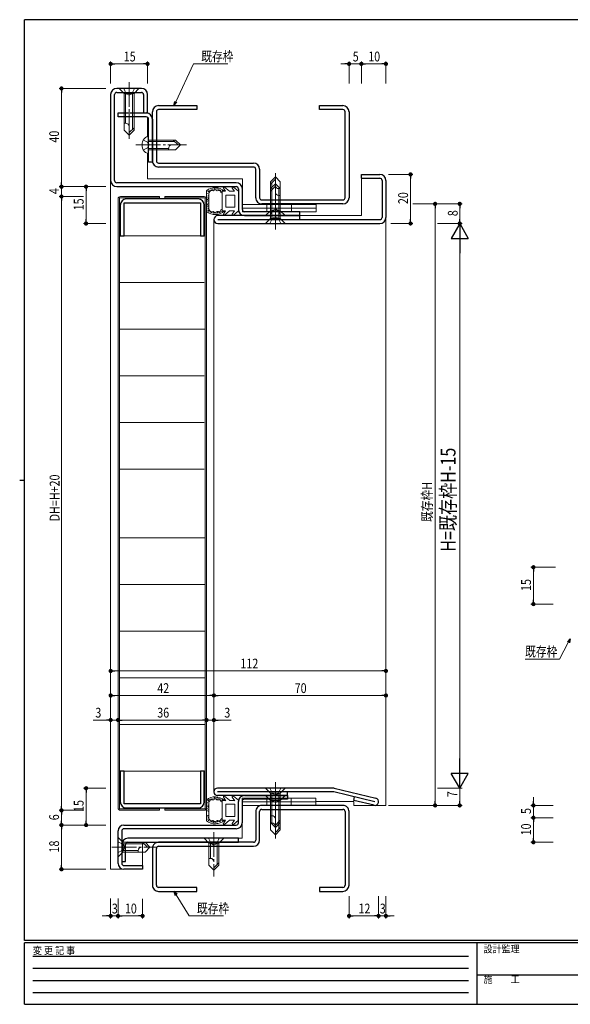
# Model space of a CAD drawing. Extents: x 0 to 567, y 0 to 403.
# Drawn here: x 0 to 224, y 0 to 401 of the extents above; entities that cross this region are included whole.
import ezdxf

# ---------------------------------------------------------------- set-up
doc = ezdxf.new("R2010")
doc.units = 0
for name, pattern in [('HIDDEN', [0.375, 0.25, -0.125]), ('YCENTER_1', [13, 10, -1, 1, -1]), ('YHIDDEN_1', [4, 3, -1])]:
    doc.linetypes.add(name, pattern=pattern)
for name, color, linetype, lineweight in [('YKK_11', 7, 'CONTINUOUS', 30), ('YKK_12', 2, 'CONTINUOUS', 13), ('YKK_13', 4, 'CONTINUOUS', 13), ('YKK_D', 6, 'CONTINUOUS', 13)]:
    doc.layers.add(name, color=color, linetype=linetype, lineweight=lineweight)
doc.layers.add('YKK_ZWAK', color=7, linetype='CONTINUOUS')
doc.styles.get("Standard").update_dxf_attribs({"font": 'ROMANS.SHX', "bigfont": 'EXTFONT.SHX'})
doc.styles.add('YKK_OSSTYLE1', font='romans.shx', dxfattribs={"width": 0.9, "bigfont": 'EXTFONT.SHX'})

# ---------------------------------------------------------------- blocks, each defined once
blk = doc.blocks.new('A201')
at = {"layer": 'YKK_ZWAK', "color": 254, "linetype": 'Continuous'}
for p, q in [((571, 410), (21, 410)), ((21, 35), (21, 410)), ((19, 222.5), (21, 222.5)), ((571, 35), (21, 35)), ((544, 34), (21, 34)), ((21, 9), (21, 34)), ((205, 34), (205, 9)), ((21, 9), (544, 9))]:
    blk.add_line(p, q, dxfattribs=at)
at = {"layer": 'YKK_ZWAK', "color": 131, "linetype": 'HIDDEN'}
for p, q in [((24.28, 28.63), (201.57, 28.63)), ((24.28, 23.68), (201.57, 23.68)), ((24.28, 18.74), (201.57, 18.74)), ((24.28, 13.79), (201.57, 13.79))]:
    blk.add_line(p, q, dxfattribs=at)
at = {"layer": 'YKK_ZWAK', "color": 131, "linetype": 'Continuous'}
blk.add_line((205, 21), (297, 21), dxfattribs=at)
at = {"layer": 'YKK_ZWAK', "color": 131, "linetype": 'Continuous', "style": 'YKK_OSSTYLE1', "width": 0.9}
for s, p in [('変 更 記 事', (24.37, 29.39)), ('設計監理', (207.69, 30.05)), ('施\u3000\u3000工', (207.69, 17.68))]:
    blk.add_text(s, height=3, dxfattribs=at).set_placement(p)

msp = doc.modelspace()

# ---------------------------------------------------------------- linework, layer by layer
at = {"layer": 'YKK_11', "color": 0, "linetype": 'ByBlock', "lineweight": -2, "ltscale": 0.05}
for p, q in [((49.5, 373), (39.5, 373)), ((37, 370.5), (37, 335.5)), ((38.6, 335.5), (38.6, 370.5)), ((39.5, 371.4), (49.5, 371.4)), ((50.4, 370.5), (50.4, 363)), ((52, 363), (52, 370.5)), ((40, 363), (51.5, 363)), ((40, 361.4), (40, 363)), ((51.5, 361.4), (40, 361.4)), ((50.4, 363), (52, 363)), ((52.4, 343), (52.4, 360.5)), ((54, 360.5), (54, 343)), ((54, 343), (52.4, 343)), ((88.1, 334.6), (39.5, 334.6)), ((39.5, 333), (88.1, 333)), ((89, 332.1), (89, 323.7)), ((90.6, 323.7), (90.6, 332.1)), ((40.9, 325.5), (40.9, 313)), ((42.5, 326.4), (73.5, 326.4)), ((42.5, 313), (42.5, 326.4)), ((72.6, 328), (43.4, 328)), ((73.5, 326.4), (73.5, 313)), ((75.1, 313), (75.1, 325.5)), ((114, 322.8), (91.5, 322.8)), ((91.5, 321.2), (114, 321.2)), ((114, 321.2), (114, 322.8)), ((40.9, 313), (42.5, 313)), ((73.5, 313), (75.1, 313)), ((40.9, 95), (40.9, 82.5)), ((42.5, 95), (40.9, 95)), ((42.5, 81.6), (42.5, 95)), ((73.5, 95), (73.5, 81.6)), ((75.1, 95), (73.5, 95)), ((75.1, 82.5), (75.1, 95)), ((91.4, 85), (109, 85)), ((109, 85), (109, 83.5)), ((73.5, 81.6), (42.5, 81.6)), ((89, 73.9), (89, 82.6)), ((90.5, 82.6), (90.5, 73.9)), ((109, 83.5), (91.4, 83.5)), ((43.4, 80), (72.6, 80)), ((42.4, 73), (88.1, 73)), ((40, 57.4), (40, 70.6)), ((41.5, 70.6), (41.5, 57.4)), ((88.1, 71.5), (42.4, 71.5)), ((41.5, 65.1), (41.5, 58.1)), ((43.1, 58.1), (43.1, 65.1)), ((89, 67.6), (44, 67.6)), ((44, 66), (89, 66)), ((89, 66), (89, 67.6)), ((41.5, 58.1), (43.1, 58.1)), ((42.4, 56.5), (50, 56.5)), ((50, 56.5), (50, 55)), ((50, 55), (42.4, 55))]:
    msp.add_line(p, q, dxfattribs=at)
at = {"layer": 'YKK_11', "linetype": 'ByBlock', "lineweight": -2, "ltscale": 0.05}
for p, q in [((56.5, 366), (72, 366)), ((72, 366), (72, 364.4)), ((122, 366), (131.5, 366)), ((122, 364.4), (122, 366)), ((54, 343.5), (54, 363.5)), ((55.6, 363.5), (55.6, 343.5)), ((72, 364.4), (56.5, 364.4)), ((131.5, 364.4), (122, 364.4)), ((132.4, 328.5), (132.4, 363.5)), ((134, 363.5), (134, 328.5)), ((56.5, 342.6), (95.1, 342.6)), ((95.1, 341), (56.5, 341)), ((96, 328.5), (96, 340.1)), ((97.6, 340.1), (97.6, 328.5)), ((98.5, 327.6), (131.5, 327.6)), ((131.5, 326), (98.5, 326)), ((131.5, 81), (98.5, 81)), ((96, 78.5), (96, 66.9)), ((97.6, 66.9), (97.6, 78.5)), ((98.5, 79.4), (131.5, 79.4)), ((132.4, 78.5), (132.4, 48.5)), ((134, 48.5), (134, 78.5)), ((95.1, 66), (56.5, 66)), ((56.5, 64.4), (95.1, 64.4)), ((54, 63.5), (54, 48.5)), ((55.6, 48.5), (55.6, 63.5)), ((72, 47.6), (56.5, 47.6)), ((56.5, 46), (72, 46)), ((72, 46), (72, 47.6)), ((131.5, 47.6), (122, 47.6)), ((122, 47.6), (122, 46)), ((122, 46), (131.5, 46))]:
    msp.add_line(p, q, dxfattribs=at)
at = {"layer": 'YKK_11', "color": 0, "linetype": 'ByBlock', "lineweight": -2, "ltscale": 0.5}
for p, q in [((139, 338), (146.5, 338)), ((139, 336.4), (139, 338)), ((139, 336.4), (146.5, 336.4)), ((147.4, 335.5), (147.4, 320.5)), ((149, 335.5), (149, 320.5)), ((114, 321.2), (80.6, 321.2)), ((114, 319.6), (114, 321.2)), ((80.6, 319.6), (146.5, 319.6)), ((80.6, 318), (146.5, 318)), ((128, 88), (80.5, 88)), ((127.82, 86.5), (80.5, 86.5)), ((109, 85), (80.5, 85)), ((109, 85), (109, 86.5)), ((144.5, 82.5), (127.82, 86.5)), ((128, 88), (144.85, 83.96)), ((135.88, 83.02), (136.23, 84.48)), ((144.15, 81.04), (135.88, 83.02))]:
    msp.add_line(p, q, dxfattribs=at)
at = {"layer": 'YKK_11', "color": 0, "linetype": 'ByBlock', "lineweight": -2, "ltscale": 0.05}
for centre, radius, start, end in [((39.5, 370.5), 2.5, 90, 180), ((49.5, 370.5), 2.5, 0, 90), ((39.5, 370.5), 0.9, 90, 180), ((49.5, 370.5), 0.9, 0, 90), ((51.5, 360.5), 2.5, 0, 90), ((51.5, 360.5), 0.9, 0, 90), ((39.5, 335.5), 2.5, 180, 270), ((39.5, 335.5), 0.9, 180, 270), ((88.1, 332.1), 2.5, 0, 90), ((88.1, 332.1), 0.9, 0, 90), ((43.4, 325.5), 2.5, 90, 180), ((72.6, 325.5), 2.5, 0, 90), ((91.5, 323.7), 2.5, 180, 270), ((91.5, 323.7), 0.9, 180, 270), ((91.4, 82.6), 2.4, 90, 180), ((43.4, 82.5), 2.5, 180, 270), ((72.6, 82.5), 2.5, 270, 0), ((91.4, 82.6), 0.9, 90, 180), ((42.4, 70.6), 2.4, 90, 180), ((88.1, 73.9), 2.4, 270, 0), ((88.1, 73.9), 0.9, 270, 0), ((42.4, 70.6), 0.9, 90, 180), ((44, 65.1), 2.5, 90, 180), ((44, 65.1), 0.9, 90, 180), ((42.4, 57.4), 2.4, 180, 270), ((42.4, 57.4), 0.9, 180, 270)]:
    msp.add_arc(centre, radius, start, end, dxfattribs=at)
at = {"layer": 'YKK_11', "linetype": 'ByBlock', "lineweight": -2, "ltscale": 0.05}
for centre, radius, start, end in [((56.5, 363.5), 2.5, 90, 180), ((131.5, 363.5), 2.5, 0, 90), ((56.5, 363.5), 0.9, 89.9995, 179.9995), ((131.5, 363.5), 0.9, 0, 90), ((56.5, 343.5), 2.5, 179.9997, 270), ((56.5, 343.5), 0.9, 180, 270), ((95.1, 340.1), 2.5, 0, 90), ((95.1, 340.1), 0.9, 0, 90), ((98.5, 328.5), 2.5, 179.9997, 270), ((98.5, 328.5), 0.9, 180, 270), ((131.5, 328.5), 2.5, 270, 0), ((131.5, 328.5), 0.9, 270.001, 0.001), ((98.5, 78.5), 2.5, 90, 180.0003), ((131.5, 78.5), 2.5, 359.9999, 90), ((98.5, 78.5), 0.9, 90, 179.9999), ((131.5, 78.5), 0.9, 359.999, 89.999), ((56.5, 63.5), 2.5, 90, 180.0003), ((56.5, 63.5), 0.9, 90, 179.9999), ((95.1, 66.9), 0.9, 270, 359.9999), ((95.1, 66.9), 2.5, 270, 359.9999), ((56.5, 48.5), 2.5, 179.9999, 270), ((56.5, 48.5), 0.9, 180.0004, 270.0005), ((131.5, 48.5), 2.5, 270, 359.9999), ((131.5, 48.5), 0.9, 270, 359.9999)]:
    msp.add_arc(centre, radius, start, end, dxfattribs=at)
at = {"layer": 'YKK_11', "color": 0, "linetype": 'ByBlock', "lineweight": -2, "ltscale": 0.5}
for centre, radius, start, end in [((146.5, 335.5), 2.5, 0, 90), ((146.5, 335.5), 0.9, 0, 90), ((80.6, 319.6), 1.6, 90, 270), ((146.5, 320.5), 0.9, 270, 0), ((146.5, 320.5), 2.5, 270, 0), ((80.5, 86.5), 1.5, 90, 270), ((144.5, 82.5), 1.5, 256.5126, 76.5126)]:
    msp.add_arc(centre, radius, start, end, dxfattribs=at)
at = {"layer": 'YKK_12'}
for p, q in [((52, 353.39), (52, 361.25)), ((52, 336.2), (52, 346.61)), ((37, 335.5), (37, 55)), ((90.6, 336.2), (52, 336.2)), ((90.6, 332.1), (90.6, 336.2)), ((139, 336.4), (139, 321.2)), ((114, 321.2), (139, 321.2)), ((79, 319.6), (79, 86.49)), ((149, 320.5), (149, 81)), ((120.5, 82.6), (136, 82.6)), ((136, 82.6), (136, 81)), ((149, 81), (136, 81)), ((90.5, 73.9), (90.5, 67.6)), ((50, 55), (50, 66)), ((90.5, 67.6), (89, 67.6)), ((37, 55), (50, 55))]:
    msp.add_line(p, q, dxfattribs=at)
at = {"layer": 'YKK_13', "linetype": 'Continuous'}
for p, q in [((48.5, 373), (40.5, 373)), ((40.5, 373), (42.5, 371)), ((48.5, 373), (46.5, 371)), ((42.5, 371), (42.5, 356)), ((42.5, 371), (46.5, 371)), ((43.1, 371), (43.1, 358.8)), ((45.9, 371), (45.9, 356.4)), ((46.5, 371), (46.5, 356)), ((43.1, 358.8), (42.5, 358.8)), ((46.5, 357), (44.5, 355)), ((42.5, 356), (44.5, 354)), ((46.5, 356), (44.5, 354)), ((52.4, 353.5), (51.88, 353.36)), ((52.4, 346.5), (52.4, 353.5)), ((52.4, 352), (63.4, 352)), ((52.4, 351.4), (63, 351.4)), ((62.4, 352), (64.4, 350)), ((63.4, 352), (65.4, 350)), ((63.4, 348), (65.4, 350)), ((52.4, 346.5), (51.88, 346.64)), ((52.4, 348.6), (60.6, 348.6)), ((52.4, 348), (63.4, 348)), ((60.6, 348.6), (60.6, 348)), ((102, 335), (104, 337)), ((106, 335), (104, 337)), ((102, 334), (104, 336)), ((102, 320), (102, 335)), ((102, 332.2), (104, 334.2)), ((102, 331.2), (104, 333.2)), ((102.6, 320), (102.6, 334.6)), ((106, 332.2), (104, 334.2)), ((106, 320), (106, 335)), ((102, 323.2), (102, 332.2)), ((102.6, 323.2), (102.6, 331.8)), ((105.4, 320), (105.4, 332.2)), ((105.4, 332.2), (106, 332.2)), ((105.4, 323.2), (105.4, 329.4)), ((105.4, 329.4), (106, 329.4)), ((106, 323.2), (106, 332.2)), ((100, 321.2), (102, 323.2)), ((100, 321.2), (108, 321.2)), ((106, 323.2), (102, 323.2)), ((108, 321.2), (106, 323.2)), ((100, 318), (102, 320)), ((100, 318), (108, 318)), ((106, 320), (102, 320)), ((108, 318), (106, 320)), ((108, 88), (100, 88)), ((100, 88), (102, 86)), ((108, 85), (100, 85)), ((100, 85), (102, 83)), ((102, 86), (102, 71)), ((102, 86), (106, 86)), ((102.6, 86), (102.6, 73.8)), ((105.4, 86), (105.4, 71.4)), ((108, 88), (106, 86)), ((106, 86), (106, 71)), ((108, 85), (106, 83)), ((102, 83), (102, 74)), ((102, 83), (106, 83)), ((102.6, 83), (102.6, 76.8)), ((105.4, 83), (105.4, 74.4)), ((106, 83), (106, 74)), ((102.6, 76.8), (102, 76.8)), ((102, 74), (104, 72)), ((102.6, 73.8), (102, 73.8)), ((106, 75), (104, 73)), ((106, 74), (104, 72)), ((102, 71), (104, 69)), ((106, 72), (104, 70)), ((106, 71), (104, 69)), ((40, 68), (42, 66)), ((40, 68), (40, 60)), ((42, 66), (51, 66)), ((42, 62), (42, 66)), ((42, 65.4), (50.6, 65.4)), ((50, 66), (52, 64)), ((51, 66), (53, 64)), ((83, 67.6), (75, 67.6)), ((75, 67.6), (77, 65.6)), ((77, 65.6), (77, 56.6)), ((77, 65.6), (81, 65.6)), ((77.6, 65.6), (77.6, 59.4)), ((80.4, 65.6), (80.4, 57)), ((83, 67.6), (81, 65.6)), ((81, 65.6), (81, 56.6)), ((40, 60), (42, 62)), ((42, 62.6), (48.2, 62.6)), ((42, 62), (51, 62)), ((48.2, 62.6), (48.2, 62)), ((51, 62), (53, 64)), ((77.6, 59.4), (77, 59.4)), ((77, 56.6), (79, 54.6)), ((81, 57.6), (79, 55.6)), ((81, 56.6), (79, 54.6))]:
    msp.add_line(p, q, dxfattribs=at)
at = {"layer": 'YKK_13', "linetype": 'YHIDDEN_1'}
for p, q in [((42.3, 373), (43.35, 370.85)), ((46.7, 373), (45.65, 370.85)), ((43.35, 370.85), (44.5, 370.24)), ((45.65, 370.85), (44.5, 370.24)), ((50.31, 352), (52.05, 351.15)), ((52.05, 351.15), (52.66, 350)), ((52.05, 348.85), (52.66, 350)), ((50.31, 348), (52.05, 348.85)), ((100.6, 325.8), (100.6, 322.8)), ((110.6, 325.8), (110.6, 322.8)), ((101.8, 321.2), (102.85, 323.35)), ((102.85, 323.35), (104, 323.96)), ((105.15, 323.35), (104, 323.96)), ((106.2, 321.2), (105.15, 323.35)), ((101.8, 318), (102.85, 320.15)), ((102.85, 320.15), (104, 320.76)), ((105.15, 320.15), (104, 320.76)), ((106.2, 318), (105.15, 320.15)), ((101.8, 88), (102.85, 85.85)), ((101.8, 85), (102.85, 82.85)), ((102.85, 85.85), (104, 85.24)), ((105.15, 85.85), (104, 85.24)), ((106.2, 88), (105.15, 85.85)), ((106.2, 85), (105.15, 82.85)), ((100.5, 84), (100.5, 81)), ((102.85, 82.85), (104, 82.24)), ((105.15, 82.85), (104, 82.24)), ((110.5, 84), (110.5, 81)), ((40, 66.2), (42.15, 65.15)), ((42.15, 65.15), (42.76, 64)), ((76.8, 67.6), (77.85, 65.45)), ((77.85, 65.45), (79, 64.84)), ((80.15, 65.45), (79, 64.84)), ((81.2, 67.6), (80.15, 65.45)), ((40, 61.8), (42.15, 62.85)), ((42.15, 62.85), (42.76, 64))]:
    msp.add_line(p, q, dxfattribs=at)
at = {"layer": 'YKK_13', "linetype": 'YCENTER_1'}
for p, q in [((44.5, 375.5), (44.5, 351.5)), ((47.3, 350), (67.9, 350)), ((104, 315.5), (104, 339.5)), ((104, 318.7), (104, 336.7)), ((104, 90.5), (104, 66.5)), ((104, 87.5), (104, 69.5)), ((79, 70.1), (79, 52.1)), ((37.5, 64), (55.5, 64))]:
    msp.add_line(p, q, dxfattribs=at)
at = {"layer": 'YKK_13'}
for p, q in [((85.4, 331.1), (83.32, 332.84)), ((89, 331.1), (86.92, 332.84)), ((41, 329), (56.9, 329)), ((56.9, 329), (56.9, 328.4)), ((75, 329), (59.1, 329)), ((59.1, 329), (59.1, 328.4)), ((76, 331.34), (76, 322.86)), ((76.03, 330.7), (76.03, 330.9)), ((76.3, 331.13), (76.3, 331.33)), ((76.41, 330.02), (76.41, 330.22)), ((76.48, 329.11), (76.48, 329.31)), ((76.69, 330.83), (76.69, 331.03)), ((76.8, 331.01), (76.8, 331.21)), ((76.87, 329.18), (76.87, 329.38)), ((76.9, 331.43), (76.9, 331.63)), ((77, 323.58), (77, 330.62)), ((77.14, 330.9), (77.14, 331.1)), ((77.38, 331.3), (77.38, 331.5)), ((77.92, 331.71), (77.92, 331.91)), ((78.3, 331.49), (78.3, 331.69)), ((78.63, 331.91), (78.63, 332.11)), ((79.05, 331.93), (79.05, 332.13)), ((79.19, 332.23), (79.19, 332.43)), ((79.73, 332.27), (79.73, 332.47)), ((79.87, 332.06), (79.87, 332.26)), ((80.38, 331.66), (80.38, 331.86)), ((80.48, 332.22), (80.48, 332.42)), ((80.9, 331.86), (80.9, 332.06)), ((81.46, 331.8), (81.46, 332)), ((81.64, 331.32), (81.64, 331.52)), ((81.96, 331.03), (81.96, 331.23)), ((82.3, 331.1), (82.3, 327.1)), ((83.78, 331.1), (82.3, 331.1)), ((82.34, 331.38), (82.34, 331.58)), ((83.78, 331.1), (82.88, 332.45)), ((83.8, 324.6), (83.8, 329.6)), ((87.5, 329.6), (83.8, 329.6)), ((87.38, 331.1), (85.4, 331.1)), ((87.38, 331.1), (86.48, 332.45)), ((87.5, 324.6), (87.5, 329.6)), ((89, 331.1), (89, 323.1)), ((40, 80), (40, 328)), ((40.6, 328.4), (40.6, 79.6)), ((56.9, 328.4), (40.6, 328.4)), ((59.1, 328.4), (75.4, 328.4)), ((75.4, 328.4), (75.4, 79.6)), ((76, 80), (76, 328)), ((76.3, 324.63), (76.3, 324.83)), ((76.32, 326.97), (76.32, 327.17)), ((76.35, 325.7), (76.35, 325.9)), ((76.39, 327.7), (76.39, 327.9)), ((76.5, 325.97), (76.5, 326.17)), ((76.53, 328.52), (76.53, 328.72)), ((76.57, 324.89), (76.57, 325.09)), ((76.59, 325.34), (76.59, 325.54)), ((76.68, 328.09), (76.68, 328.29)), ((76.73, 327.41), (76.73, 327.61)), ((76.73, 326.63), (76.73, 326.83)), ((82.3, 323.1), (82.3, 327.1)), ((120.6, 325.8), (90.6, 325.8)), ((90.6, 325.8), (90.6, 322.8)), ((120.6, 325.8), (120.6, 322.8)), ((76.15, 323.12), (76.15, 323.32)), ((76.5, 323.89), (76.5, 324.09)), ((76.7, 323.21), (76.7, 323.41)), ((76.78, 324.18), (76.78, 324.38)), ((76.79, 322.87), (76.79, 323.07)), ((77.08, 323.06), (77.08, 323.26)), ((77.52, 322.53), (77.52, 322.73)), ((77.99, 322.59), (77.99, 322.79)), ((78, 322.32), (78, 322.52)), ((78.23, 322.56), (78.23, 322.76)), ((78.6, 322.15), (78.6, 322.35)), ((78.73, 322.43), (78.73, 322.63)), ((78.99, 322.02), (78.99, 322.22)), ((79.18, 322.22), (79.18, 322.42)), ((79.76, 322.01), (79.76, 322.21)), ((79.78, 322.19), (79.78, 322.39)), ((80.3, 322.58), (80.3, 322.78)), ((80.39, 321.82), (80.39, 322.02)), ((80.47, 322.35), (80.47, 322.55)), ((80.8, 322.35), (80.8, 322.55)), ((81.23, 322.4), (81.23, 322.6)), ((81.61, 322.45), (81.61, 322.65)), ((82.23, 322.78), (82.23, 322.98)), ((83.78, 323.1), (82.3, 323.1)), ((83.78, 323.1), (82.88, 321.75)), ((85.4, 323.1), (83.32, 321.36)), ((87.5, 324.6), (83.8, 324.6)), ((87.38, 323.1), (85.4, 323.1)), ((87.38, 323.1), (86.48, 321.75)), ((89, 323.1), (86.92, 321.36)), ((120.6, 324.3), (90.6, 324.3)), ((120.6, 322.8), (90.6, 322.8)), ((40.6, 313), (75.4, 313)), ((40.6, 294), (75.1, 294)), ((40.6, 275), (75.4, 275)), ((40.6, 256), (75.1, 256)), ((40.6, 237), (75.1, 237)), ((40.6, 218), (75.1, 218)), ((40.6, 190), (75.4, 190)), ((40.6, 171), (75.4, 171)), ((40.6, 152), (75.4, 152)), ((40.6, 133), (75.4, 133)), ((40.6, 114), (75.4, 114)), ((40.6, 95), (75.4, 95)), ((79.19, 84.14), (79.19, 84.34)), ((79.73, 84.18), (79.73, 84.38)), ((80.48, 84.13), (80.48, 84.33)), ((83.87, 82.93), (82.9, 84.38)), ((85.35, 83.09), (83.35, 84.78)), ((87.47, 82.93), (86.5, 84.38)), ((88.95, 83.09), (86.95, 84.78)), ((76, 83.25), (76, 74.77)), ((76.3, 83.04), (76.3, 83.24)), ((76.41, 81.93), (76.41, 82.13)), ((76.48, 81.02), (76.48, 81.22)), ((76.53, 80.43), (76.53, 80.63)), ((76.68, 80), (76.68, 80.2)), ((76.69, 82.74), (76.69, 82.94)), ((76.8, 82.93), (76.8, 83.13)), ((76.87, 81.09), (76.87, 81.29)), ((76.9, 83.34), (76.9, 83.54)), ((77, 75.49), (77, 82.53)), ((77, 82.53), (77, 82.53)), ((77.01, 82.53), (77, 82.53)), ((77.02, 82.54), (77.01, 82.54)), ((77.01, 82.54), (77.01, 82.53)), ((77.02, 82.54), (77.02, 82.54)), ((77.02, 82.54), (77.02, 82.54)), ((77.03, 82.54), (77.02, 82.54)), ((77.04, 82.54), (77.03, 82.54)), ((77.03, 82.54), (77.03, 82.54)), ((77.04, 82.55), (77.04, 82.54)), ((77.05, 82.55), (77.04, 82.55)), ((77.04, 82.55), (77.04, 82.55)), ((77.06, 82.56), (77.05, 82.55)), ((77.05, 82.55), (77.05, 82.55)), ((77.05, 82.55), (77.05, 82.55)), ((77.07, 82.56), (77.06, 82.56)), ((77.06, 82.56), (77.06, 82.56)), ((77.06, 82.56), (77.06, 82.56)), ((77.08, 82.57), (77.07, 82.56)), ((77.07, 82.56), (77.07, 82.56)), ((77.08, 82.57), (77.08, 82.57)), ((77.08, 82.57), (77.08, 82.57)), ((77.09, 82.57), (77.08, 82.57)), ((77.09, 82.58), (77.09, 82.57)), ((77.1, 82.58), (77.09, 82.58)), ((77.09, 82.57), (77.09, 82.57)), ((77.1, 82.58), (77.1, 82.58)), ((77.1, 82.58), (77.1, 82.58)), ((77.11, 82.58), (77.1, 82.58)), ((77.14, 82.61), (77.11, 82.59)), ((77.11, 82.59), (77.11, 82.58)), ((77.14, 82.81), (77.14, 83.01)), ((77.16, 82.63), (77.14, 82.61)), ((77.19, 82.65), (77.16, 82.63)), ((77.21, 82.67), (77.19, 82.65)), ((77.23, 82.7), (77.21, 82.67)), ((77.26, 82.73), (77.23, 82.7)), ((77.28, 82.76), (77.26, 82.73)), ((77.3, 82.79), (77.28, 82.76)), ((77.32, 82.82), (77.3, 82.79)), ((77.33, 82.85), (77.32, 82.82)), ((77.35, 82.88), (77.33, 82.85)), ((77.37, 82.91), (77.35, 82.88)), ((77.39, 82.94), (77.37, 82.91)), ((77.38, 83.21), (77.38, 83.41)), ((77.4, 82.97), (77.39, 82.94)), ((77.42, 83), (77.4, 82.97)), ((77.44, 83.03), (77.42, 83)), ((77.45, 83.06), (77.44, 83.03)), ((77.47, 83.09), (77.45, 83.06)), ((77.49, 83.12), (77.47, 83.09)), ((77.5, 83.15), (77.49, 83.12)), ((77.52, 83.18), (77.5, 83.15)), ((77.54, 83.21), (77.52, 83.18)), ((77.56, 83.23), (77.54, 83.21)), ((77.58, 83.25), (77.56, 83.23)), ((77.59, 83.28), (77.58, 83.25)), ((77.61, 83.3), (77.59, 83.28)), ((77.63, 83.31), (77.61, 83.3)), ((77.66, 83.33), (77.63, 83.31)), ((77.68, 83.34), (77.66, 83.33)), ((77.7, 83.35), (77.68, 83.34)), ((77.73, 83.36), (77.7, 83.35)), ((77.75, 83.37), (77.73, 83.36)), ((77.78, 83.37), (77.75, 83.37)), ((77.8, 83.37), (77.78, 83.37)), ((77.83, 83.37), (77.8, 83.37)), ((77.86, 83.37), (77.83, 83.37)), ((77.89, 83.37), (77.86, 83.37)), ((77.92, 83.36), (77.89, 83.37)), ((77.92, 83.62), (77.92, 83.82)), ((77.95, 83.36), (77.92, 83.36)), ((77.98, 83.35), (77.95, 83.36)), ((78.02, 83.34), (77.98, 83.35)), ((78.05, 83.33), (78.02, 83.34)), ((78.08, 83.32), (78.05, 83.33)), ((78.11, 83.31), (78.08, 83.32)), ((78.15, 83.3), (78.11, 83.31)), ((78.18, 83.29), (78.15, 83.3)), ((78.22, 83.28), (78.18, 83.29)), ((78.25, 83.27), (78.22, 83.28)), ((78.29, 83.26), (78.25, 83.27)), ((78.32, 83.25), (78.29, 83.26)), ((78.3, 83.4), (78.3, 83.6)), ((78.35, 83.25), (78.32, 83.25)), ((78.39, 83.24), (78.35, 83.25)), ((78.42, 83.23), (78.39, 83.24)), ((78.46, 83.23), (78.42, 83.23)), ((78.49, 83.22), (78.46, 83.23)), ((78.53, 83.22), (78.49, 83.22)), ((78.56, 83.22), (78.53, 83.22)), ((78.6, 83.22), (78.56, 83.22)), ((78.63, 83.22), (78.6, 83.22)), ((78.63, 83.82), (78.63, 84.02)), ((78.66, 83.23), (78.63, 83.22)), ((78.69, 83.24), (78.66, 83.23)), ((78.73, 83.25), (78.69, 83.24)), ((78.76, 83.26), (78.73, 83.25)), ((78.79, 83.27), (78.76, 83.26)), ((78.82, 83.29), (78.79, 83.27)), ((78.85, 83.3), (78.82, 83.29)), ((78.88, 83.32), (78.85, 83.3)), ((78.91, 83.34), (78.88, 83.32)), ((78.94, 83.36), (78.91, 83.34)), ((78.97, 83.38), (78.94, 83.36)), ((78.99, 83.4), (78.97, 83.38)), ((79.02, 83.43), (78.99, 83.4)), ((79.05, 83.45), (79.02, 83.43)), ((79.05, 83.84), (79.05, 84.04)), ((79.08, 83.47), (79.05, 83.45)), ((79.11, 83.49), (79.08, 83.47)), ((79.13, 83.51), (79.11, 83.49)), ((79.16, 83.54), (79.13, 83.51)), ((79.19, 83.56), (79.16, 83.54)), ((79.21, 83.58), (79.19, 83.56)), ((79.24, 83.6), (79.21, 83.58)), ((79.27, 83.62), (79.24, 83.6)), ((79.29, 83.64), (79.27, 83.62)), ((79.32, 83.65), (79.29, 83.64)), ((79.34, 83.67), (79.32, 83.65)), ((79.37, 83.68), (79.34, 83.67)), ((79.4, 83.69), (79.37, 83.68)), ((79.42, 83.7), (79.4, 83.69)), ((79.45, 83.71), (79.42, 83.7)), ((79.47, 83.71), (79.45, 83.71)), ((79.5, 83.71), (79.47, 83.71)), ((79.53, 83.71), (79.5, 83.71)), ((79.55, 83.71), (79.53, 83.71)), ((79.58, 83.7), (79.55, 83.71)), ((79.6, 83.69), (79.58, 83.7)), ((79.63, 83.68), (79.6, 83.69)), ((79.66, 83.67), (79.63, 83.68)), ((79.68, 83.66), (79.66, 83.67)), ((79.71, 83.64), (79.68, 83.66)), ((79.74, 83.62), (79.71, 83.64)), ((79.76, 83.6), (79.74, 83.62)), ((79.79, 83.59), (79.76, 83.6)), ((79.82, 83.57), (79.79, 83.59)), ((79.84, 83.54), (79.82, 83.57)), ((79.87, 83.52), (79.84, 83.54)), ((79.87, 83.98), (79.87, 84.18)), ((79.9, 83.5), (79.87, 83.52)), ((79.92, 83.48), (79.9, 83.5)), ((79.95, 83.46), (79.92, 83.48)), ((79.98, 83.43), (79.95, 83.46)), ((80.01, 83.41), (79.98, 83.43)), ((80.04, 83.39), (80.01, 83.41)), ((80.07, 83.37), (80.04, 83.39)), ((80.1, 83.35), (80.07, 83.37)), ((80.12, 83.33), (80.1, 83.35)), ((80.15, 83.31), (80.12, 83.33)), ((80.18, 83.29), (80.15, 83.31)), ((80.21, 83.28), (80.18, 83.29)), ((80.25, 83.26), (80.21, 83.28)), ((80.28, 83.25), (80.25, 83.26)), ((80.31, 83.24), (80.28, 83.25)), ((80.34, 83.23), (80.31, 83.24)), ((80.37, 83.22), (80.34, 83.23)), ((80.4, 83.22), (80.37, 83.22)), ((80.38, 83.57), (80.38, 83.77)), ((80.44, 83.21), (80.4, 83.22)), ((80.47, 83.21), (80.44, 83.21)), ((80.5, 83.21), (80.47, 83.21)), ((80.54, 83.22), (80.5, 83.21)), ((80.57, 83.22), (80.54, 83.22)), ((80.6, 83.23), (80.57, 83.22)), ((80.64, 83.23), (80.6, 83.23)), ((80.67, 83.24), (80.64, 83.23)), ((80.7, 83.25), (80.67, 83.24)), ((80.74, 83.25), (80.7, 83.25)), ((80.77, 83.26), (80.74, 83.25)), ((80.8, 83.27), (80.77, 83.26)), ((80.84, 83.28), (80.8, 83.27)), ((80.87, 83.29), (80.84, 83.28)), ((80.9, 83.3), (80.87, 83.29)), ((80.9, 83.77), (80.9, 83.97)), ((80.94, 83.31), (80.9, 83.3)), ((80.97, 83.32), (80.94, 83.31)), ((81, 83.33), (80.97, 83.32)), ((81.03, 83.33), (81, 83.33)), ((81.06, 83.34), (81.03, 83.33)), ((81.1, 83.35), (81.06, 83.34)), ((81.13, 83.35), (81.1, 83.35)), ((81.16, 83.36), (81.13, 83.35)), ((81.19, 83.36), (81.16, 83.36)), ((81.22, 83.36), (81.19, 83.36)), ((81.24, 83.36), (81.22, 83.36)), ((81.27, 83.36), (81.24, 83.36)), ((81.3, 83.35), (81.27, 83.36)), ((81.33, 83.35), (81.3, 83.35)), ((81.35, 83.34), (81.33, 83.35)), ((81.38, 83.33), (81.35, 83.34)), ((81.4, 83.32), (81.38, 83.33)), ((81.42, 83.3), (81.4, 83.32)), ((81.45, 83.29), (81.42, 83.3)), ((81.47, 83.27), (81.45, 83.29)), ((81.46, 83.71), (81.46, 83.91)), ((81.49, 83.25), (81.47, 83.27)), ((81.51, 83.23), (81.49, 83.25)), ((81.53, 83.21), (81.51, 83.23)), ((81.56, 83.19), (81.53, 83.21)), ((81.58, 83.16), (81.56, 83.19)), ((81.6, 83.14), (81.58, 83.16)), ((81.61, 83.11), (81.6, 83.14)), ((81.63, 83.08), (81.61, 83.11)), ((81.65, 83.06), (81.63, 83.08)), ((81.64, 83.23), (81.64, 83.43)), ((81.67, 83.03), (81.65, 83.06)), ((81.69, 83), (81.67, 83.03)), ((81.71, 82.96), (81.69, 83)), ((81.72, 82.93), (81.71, 82.96)), ((81.74, 82.9), (81.72, 82.93)), ((81.76, 82.87), (81.74, 82.9)), ((81.77, 82.83), (81.76, 82.87)), ((81.79, 82.8), (81.77, 82.83)), ((81.81, 82.76), (81.79, 82.8)), ((81.82, 82.73), (81.81, 82.76)), ((81.84, 82.69), (81.82, 82.73)), ((81.86, 82.66), (81.84, 82.69)), ((81.87, 82.62), (81.86, 82.66)), ((81.89, 82.59), (81.87, 82.62)), ((81.96, 82.94), (81.96, 83.14)), ((82.3, 83.01), (82.3, 79.01)), ((83.87, 83.01), (82.3, 83.01)), ((82.34, 83.29), (82.34, 83.49)), ((87.5, 81.51), (83.8, 81.51)), ((83.8, 81.51), (83.8, 79.01)), ((85.4, 83.01), (85.35, 83.09)), ((87.47, 83.01), (85.4, 83.01)), ((87.5, 79.01), (87.5, 81.51)), ((89, 79.11), (89, 83.01)), ((120.5, 84), (90.5, 84)), ((90.5, 84), (90.5, 81)), ((120.5, 82.5), (90.5, 82.5)), ((120.5, 81), (90.5, 81)), ((120.5, 84), (120.5, 81)), ((40.6, 79.6), (56.9, 79.6)), ((56.9, 79), (41, 79)), ((56.9, 79.6), (56.9, 79)), ((75.4, 79.6), (59.1, 79.6)), ((59.1, 79.6), (59.1, 79)), ((59.1, 79), (75, 79)), ((76.3, 76.54), (76.3, 76.74)), ((76.32, 78.88), (76.32, 79.08)), ((76.39, 79.61), (76.39, 79.81)), ((76.57, 76.81), (76.57, 77.01)), ((76.73, 79.33), (76.73, 79.53)), ((76.73, 78.54), (76.73, 78.74)), ((76.78, 76.09), (76.78, 76.29)), ((82.3, 75.01), (82.3, 79.01)), ((83.8, 76.51), (83.8, 79.01)), ((87.5, 76.51), (83.8, 76.51)), ((87.5, 79.01), (87.5, 76.51)), ((89, 79.11), (89, 75.01)), ((76.15, 75.03), (76.15, 75.23)), ((76.5, 75.8), (76.5, 76)), ((76.7, 75.12), (76.7, 75.32)), ((76.79, 74.78), (76.79, 74.98)), ((77, 75.49), (77.01, 75.49)), ((77, 75.49), (77, 75.49)), ((77.01, 75.49), (77.01, 75.49)), ((77.01, 75.49), (77.02, 75.49)), ((77.02, 75.49), (77.02, 75.48)), ((77.02, 75.48), (77.03, 75.48)), ((77.02, 75.48), (77.02, 75.48)), ((77.03, 75.48), (77.04, 75.48)), ((77.03, 75.48), (77.03, 75.48)), ((77.04, 75.48), (77.04, 75.48)), ((77.04, 75.48), (77.04, 75.47)), ((77.04, 75.47), (77.05, 75.47)), ((77.05, 75.47), (77.05, 75.47)), ((77.05, 75.47), (77.06, 75.47)), ((77.05, 75.47), (77.05, 75.47)), ((77.06, 75.47), (77.06, 75.47)), ((77.06, 75.47), (77.06, 75.46)), ((77.06, 75.46), (77.07, 75.46)), ((77.07, 75.46), (77.07, 75.46)), ((77.07, 75.46), (77.08, 75.46)), ((77.08, 75.46), (77.08, 75.45)), ((77.08, 75.46), (77.08, 75.46)), ((77.08, 75.45), (77.09, 75.45)), ((77.08, 74.97), (77.08, 75.17)), ((77.09, 75.45), (77.1, 75.44)), ((77.09, 75.45), (77.09, 75.45)), ((77.09, 75.45), (77.09, 75.45)), ((77.1, 75.44), (77.1, 75.44)), ((77.1, 75.44), (77.1, 75.44)), ((77.1, 75.44), (77.11, 75.44)), ((77.11, 75.44), (77.14, 75.42)), ((77.11, 75.44), (77.11, 75.44)), ((77.14, 75.42), (77.16, 75.4)), ((77.16, 75.4), (77.19, 75.37)), ((77.19, 75.37), (77.21, 75.35)), ((77.21, 75.35), (77.23, 75.32)), ((77.23, 75.32), (77.26, 75.29)), ((77.26, 75.29), (77.28, 75.27)), ((77.28, 75.27), (77.3, 75.24)), ((77.3, 75.24), (77.32, 75.21)), ((77.32, 75.21), (77.33, 75.18)), ((77.33, 75.18), (77.35, 75.15)), ((77.35, 75.15), (77.37, 75.11)), ((77.37, 75.11), (77.39, 75.08)), ((77.39, 75.08), (77.4, 75.05)), ((77.4, 75.05), (77.42, 75.02)), ((77.42, 75.02), (77.44, 74.99)), ((77.44, 74.99), (77.45, 74.96)), ((77.45, 74.96), (77.47, 74.93)), ((77.47, 74.93), (77.49, 74.9)), ((77.49, 74.9), (77.5, 74.87)), ((77.5, 74.87), (77.52, 74.84)), ((77.52, 74.84), (77.54, 74.82)), ((77.52, 74.44), (77.52, 74.64)), ((77.54, 74.82), (77.56, 74.79)), ((77.56, 74.79), (77.58, 74.77)), ((77.58, 74.77), (77.59, 74.75)), ((77.59, 74.75), (77.61, 74.73)), ((77.61, 74.73), (77.63, 74.71)), ((77.63, 74.71), (77.66, 74.69)), ((77.66, 74.69), (77.68, 74.68)), ((77.68, 74.68), (77.7, 74.67)), ((77.7, 74.67), (77.73, 74.66)), ((77.73, 74.66), (77.75, 74.65)), ((77.75, 74.65), (77.78, 74.65)), ((77.78, 74.65), (77.8, 74.65)), ((77.8, 74.65), (77.83, 74.65)), ((77.83, 74.65), (77.86, 74.65)), ((77.86, 74.65), (77.89, 74.65)), ((77.89, 74.65), (77.92, 74.66)), ((77.92, 74.66), (77.95, 74.66)), ((77.95, 74.66), (77.98, 74.67)), ((77.98, 74.67), (78.02, 74.68)), ((77.99, 74.5), (77.99, 74.7)), ((78, 74.23), (78, 74.43)), ((78.02, 74.68), (78.05, 74.69)), ((78.05, 74.69), (78.08, 74.7)), ((78.08, 74.7), (78.11, 74.71)), ((78.11, 74.71), (78.15, 74.72)), ((78.15, 74.72), (78.18, 74.73)), ((78.18, 74.73), (78.22, 74.74)), ((78.22, 74.74), (78.25, 74.75)), ((78.23, 74.47), (78.23, 74.67)), ((78.25, 74.75), (78.29, 74.76)), ((78.29, 74.76), (78.32, 74.77)), ((78.32, 74.77), (78.35, 74.78)), ((78.35, 74.78), (78.39, 74.78)), ((78.39, 74.78), (78.42, 74.79)), ((78.42, 74.79), (78.46, 74.8)), ((78.46, 74.8), (78.49, 74.8)), ((78.49, 74.8), (78.53, 74.8)), ((78.53, 74.8), (78.56, 74.8)), ((78.56, 74.8), (78.6, 74.8)), ((78.6, 74.8), (78.63, 74.8)), ((78.6, 74.06), (78.6, 74.26)), ((78.63, 74.8), (78.66, 74.79)), ((78.66, 74.79), (78.69, 74.79)), ((78.69, 74.79), (78.73, 74.78)), ((78.73, 74.78), (78.76, 74.76)), ((78.73, 74.34), (78.73, 74.54)), ((78.76, 74.76), (78.79, 74.75)), ((78.79, 74.75), (78.82, 74.74)), ((78.82, 74.74), (78.85, 74.72)), ((78.85, 74.72), (78.88, 74.7)), ((78.88, 74.7), (78.91, 74.68)), ((78.91, 74.68), (78.94, 74.66)), ((78.94, 74.66), (78.97, 74.64)), ((78.97, 74.64), (78.99, 74.62)), ((78.99, 74.62), (79.02, 74.6)), ((78.99, 73.93), (78.99, 74.13)), ((79.02, 74.6), (79.05, 74.57)), ((79.05, 74.57), (79.08, 74.55)), ((79.08, 74.55), (79.11, 74.53)), ((79.11, 74.53), (79.13, 74.51)), ((79.13, 74.51), (79.16, 74.49)), ((79.16, 74.49), (79.19, 74.46)), ((79.18, 74.13), (79.18, 74.33)), ((79.19, 74.46), (79.21, 74.44)), ((79.21, 74.44), (79.24, 74.42)), ((79.24, 74.42), (79.27, 74.4)), ((79.27, 74.4), (79.29, 74.39)), ((79.29, 74.39), (79.32, 74.37)), ((79.32, 74.37), (79.34, 74.36)), ((79.34, 74.36), (79.37, 74.34)), ((79.37, 74.34), (79.4, 74.33)), ((79.4, 74.33), (79.42, 74.32)), ((79.42, 74.32), (79.45, 74.32)), ((79.45, 74.32), (79.47, 74.31)), ((79.47, 74.31), (79.5, 74.31)), ((79.5, 74.31), (79.53, 74.31)), ((79.53, 74.31), (79.55, 74.32)), ((79.55, 74.32), (79.58, 74.32)), ((79.58, 74.32), (79.6, 74.33)), ((79.6, 74.33), (79.63, 74.34)), ((79.63, 74.34), (79.66, 74.35)), ((79.66, 74.35), (79.68, 74.37)), ((79.68, 74.37), (79.71, 74.38)), ((79.71, 74.38), (79.74, 74.4)), ((79.74, 74.4), (79.76, 74.42)), ((79.76, 74.42), (79.79, 74.44)), ((79.76, 73.92), (79.76, 74.12)), ((79.78, 74.1), (79.78, 74.3)), ((79.79, 74.44), (79.82, 74.46)), ((79.82, 74.46), (79.84, 74.48)), ((79.84, 74.48), (79.87, 74.5)), ((79.87, 74.5), (79.9, 74.52)), ((79.9, 74.52), (79.92, 74.54)), ((79.92, 74.54), (79.95, 74.57)), ((79.95, 74.57), (79.98, 74.59)), ((79.98, 74.59), (80.01, 74.61)), ((80.01, 74.61), (80.04, 74.63)), ((80.04, 74.63), (80.07, 74.65)), ((80.07, 74.65), (80.1, 74.68)), ((80.1, 74.68), (80.12, 74.7)), ((80.12, 74.7), (80.15, 74.71)), ((80.15, 74.71), (80.18, 74.73)), ((80.18, 74.73), (80.21, 74.75)), ((80.21, 74.75), (80.25, 74.76)), ((80.25, 74.76), (80.28, 74.77)), ((80.28, 74.77), (80.31, 74.79)), ((80.3, 74.49), (80.3, 74.69)), ((80.31, 74.79), (80.34, 74.79)), ((80.34, 74.79), (80.37, 74.8)), ((80.37, 74.8), (80.4, 74.81)), ((80.39, 73.73), (80.39, 73.93)), ((80.4, 74.81), (80.44, 74.81)), ((80.44, 74.81), (80.47, 74.81)), ((80.47, 74.81), (80.5, 74.81)), ((80.47, 74.27), (80.47, 74.47)), ((80.5, 74.81), (80.54, 74.81)), ((80.54, 74.81), (80.57, 74.8)), ((80.57, 74.8), (80.6, 74.8)), ((80.6, 74.8), (80.64, 74.79)), ((80.64, 74.79), (80.67, 74.78)), ((80.67, 74.78), (80.7, 74.78)), ((80.7, 74.78), (80.74, 74.77)), ((80.74, 74.77), (80.77, 74.76)), ((80.77, 74.76), (80.8, 74.75)), ((80.8, 74.75), (80.84, 74.74)), ((80.8, 74.26), (80.8, 74.46)), ((80.84, 74.74), (80.87, 74.73)), ((80.87, 74.73), (80.9, 74.72)), ((80.9, 74.72), (80.94, 74.71)), ((80.94, 74.71), (80.97, 74.7)), ((80.97, 74.7), (81, 74.7)), ((81, 74.7), (81.03, 74.69)), ((81.03, 74.69), (81.06, 74.68)), ((81.06, 74.68), (81.1, 74.67)), ((81.1, 74.67), (81.13, 74.67)), ((81.13, 74.67), (81.16, 74.67)), ((81.16, 74.67), (81.19, 74.66)), ((81.19, 74.66), (81.22, 74.66)), ((81.22, 74.66), (81.24, 74.66)), ((81.23, 74.31), (81.23, 74.51)), ((81.24, 74.66), (81.27, 74.66)), ((81.27, 74.66), (81.3, 74.67)), ((81.3, 74.67), (81.33, 74.68)), ((81.33, 74.68), (81.35, 74.68)), ((81.35, 74.68), (81.38, 74.69)), ((81.38, 74.69), (81.4, 74.71)), ((81.4, 74.71), (81.42, 74.72)), ((81.42, 74.72), (81.45, 74.73)), ((81.45, 74.73), (81.47, 74.75)), ((81.47, 74.75), (81.49, 74.77)), ((81.49, 74.77), (81.51, 74.79)), ((81.51, 74.79), (81.53, 74.81)), ((81.53, 74.81), (81.56, 74.83)), ((81.56, 74.83), (81.58, 74.86)), ((81.58, 74.86), (81.6, 74.88)), ((81.6, 74.88), (81.61, 74.91)), ((81.61, 74.91), (81.63, 74.94)), ((81.61, 74.37), (81.61, 74.57)), ((81.63, 74.94), (81.65, 74.97)), ((81.65, 74.97), (81.67, 75)), ((81.67, 75), (81.69, 75.03)), ((81.69, 75.03), (81.71, 75.06)), ((81.71, 75.06), (81.72, 75.09)), ((81.72, 75.09), (81.74, 75.12)), ((81.74, 75.12), (81.76, 75.16)), ((81.76, 75.16), (81.77, 75.19)), ((81.77, 75.19), (81.79, 75.22)), ((81.79, 75.22), (81.81, 75.26)), ((81.81, 75.26), (81.82, 75.29)), ((81.82, 75.29), (81.84, 75.33)), ((81.84, 75.33), (81.86, 75.36)), ((81.86, 75.36), (81.87, 75.4)), ((81.87, 75.4), (81.89, 75.44)), ((82.23, 74.69), (82.23, 74.89)), ((83.78, 75.01), (82.3, 75.01)), ((83.78, 75.01), (82.88, 73.66)), ((85.4, 75.01), (83.32, 73.27)), ((87.38, 75.01), (85.4, 75.01)), ((87.38, 75.01), (86.48, 73.66)), ((89, 75.01), (86.92, 73.27))]:
    msp.add_line(p, q, dxfattribs=at)
at = {"layer": 'YKK_13', "linetype": 'Continuous'}
for centre, radius, start, end in [((43.17, 357.47), 1.33, 0, 92.866), ((52.48, 351.14), 2.3, 105, 143.1159), ((54, 350), 4.2, 143.1159, 216.8841), ((61.93, 348.67), 1.33, 90, 182.866), ((52.48, 348.86), 2.3, 216.8841, 255), ((105.33, 333.53), 1.33, 180, 272.866), ((105.33, 330.73), 1.33, 180, 272.866), ((102.67, 75.47), 1.33, 0, 92.866), ((102.67, 72.47), 1.33, 0, 92.866), ((49.53, 62.67), 1.33, 90, 182.866), ((77.67, 58.07), 1.33, 0, 92.866)]:
    msp.add_arc(centre, radius, start, end, dxfattribs=at)
at = {"layer": 'YKK_13'}
for centre, radius, start, end in [((83.13, 332.61), 0.3, 49.9976, 213.7889), ((86.73, 332.61), 0.3, 49.9976, 213.7889), ((41, 328), 1, 90, 180), ((75, 328), 1, 0, 90), ((79.5, 327.1), 5.5, 46.6582, 129.5196), ((79.5, 327.1), 4.3, 49.3705, 56.2499), ((79.5, 327.1), 5.5, 230.4804, 313.3418), ((79.5, 327.1), 4.3, 303.7499, 310.6293), ((83.13, 321.59), 0.3, 146.2111, 310.0024), ((86.73, 321.59), 0.3, 146.2111, 310.0024), ((79.5, 79.01), 5.5, 46.6582, 129.5196), ((83.15, 84.55), 0.3, 49.9976, 213.7889), ((86.75, 84.55), 0.3, 49.9976, 213.7889), ((79.5, 79.01), 4.3, 49.3705, 56.2499), ((41, 80), 1, 180, 270), ((75, 80), 1, 270, 0), ((79.5, 79.01), 5.5, 230.4804, 313.3418), ((79.5, 79.01), 4.3, 303.7499, 310.6293), ((83.13, 73.5), 0.3, 146.2111, 310.0024), ((86.73, 73.5), 0.3, 146.2111, 310.0024)]:
    msp.add_arc(centre, radius, start, end, dxfattribs=at)
for points, knots in [([(81.89, 330.68), (81.73, 331.03), (81.4, 331.75), (80.28, 330.99), (79.5, 332.21), (78.73, 330.96), (77.54, 331.83), (77.37, 330.78), (77.04, 330.64), (77, 330.62)], [0, 0, 0, 0, 0.967811, 1.935623, 2.903434, 3.871246, 4.839057, 5.806869, 5.931137, 5.931137, 5.931137, 5.931137]), ([(77, 323.58), (77.04, 323.56), (77.37, 323.42), (77.54, 322.37), (78.73, 323.24), (79.5, 321.99), (80.28, 323.21), (81.4, 322.45), (81.73, 323.17), (81.89, 323.52)], [0, 0, 0, 0, 0.124263, 1.092075, 2.059886, 3.027698, 3.995509, 4.96332, 5.931132, 5.931132, 5.931132, 5.931132])]:
    msp.add_open_spline(points, degree=3, knots=knots, dxfattribs=at)
at = {"layer": 'YKK_D'}
for p, q in [((37, 375), (37, 384)), ((50.3, 383), (38.7, 383)), ((52, 375), (52, 384)), ((63.47, 367.54), (70.69, 383)), ((70.69, 383), (84.69, 383)), ((132.3, 383), (130.6, 383)), ((134, 375), (134, 384)), ((139, 383), (134, 383)), ((139, 375), (139, 384)), ((139, 375), (139, 384)), ((147.3, 383), (140.7, 383)), ((140.7, 383), (142.4, 383)), ((149, 375), (149, 384)), ((35, 373), (16, 373)), ((17, 371.3), (17, 334.7)), ((150, 338), (160, 338)), ((35, 333), (16, 333)), ((35, 333), (16, 333)), ((17, 334.7), (17, 336.4)), ((17, 333), (17, 329)), ((35, 333), (26, 333)), ((159, 336.3), (159, 319.7)), ((26, 329), (16, 329)), ((26, 329), (16, 329)), ((27, 331.3), (27, 319.7)), ((17, 327.3), (17, 80.7)), ((17, 327.3), (17, 325.6)), ((160, 326), (180, 326)), ((160, 326), (170, 326)), ((169, 82.7), (169, 324.3)), ((179, 319.7), (179, 324.3)), ((35, 318), (26, 318)), ((151, 318), (160, 318)), ((170, 318), (180, 318)), ((170, 318), (180, 318)), ((179, 311), (179, 95)), ((218, 178), (208, 178)), ((209, 176.3), (209, 164.7)), ((217, 163), (208, 163)), ((223.2, 147.39), (219.63, 140.61)), ((219.63, 140.61), (205.63, 140.61)), ((38.7, 135.77), (147.3, 135.77)), ((38.7, 125.77), (77.3, 125.77)), ((147.3, 125.77), (80.7, 125.77)), ((35.3, 115.77), (29.94, 115.77)), ((40, 115.77), (37, 115.77)), ((74.3, 115.77), (41.7, 115.77)), ((41.7, 115.77), (43.4, 115.77)), ((74.3, 115.77), (72.6, 115.77)), ((76, 115.77), (79, 115.77)), ((80.7, 115.77), (86.06, 115.77)), ((35, 88), (26, 88)), ((27, 74.7), (27, 86.3)), ((170, 88), (180, 88)), ((170, 88), (180, 88)), ((179, 82.7), (179, 88)), ((209, 82.7), (209, 84.4)), ((150, 81), (170, 81)), ((150, 81), (180, 81)), ((217, 81), (208, 81)), ((209, 81), (209, 76)), ((26, 79), (16, 79)), ((26, 79), (16, 79)), ((17, 77.3), (17, 74.7)), ((35, 73), (16, 73)), ((35, 73), (16, 73)), ((35, 73), (26, 73)), ((217, 76), (208, 76)), ((217, 76), (208, 76)), ((209, 74.3), (209, 72.6)), ((209, 74.3), (209, 67.7)), ((17, 56.7), (17, 71.3)), ((217, 66), (208, 66)), ((35, 55), (16, 55)), ((37, 43.05), (37, 35)), ((40, 43.05), (40, 35)), ((40, 43.05), (40, 35)), ((50, 43.02), (50, 35)), ((134, 44), (134, 35)), ((146, 44), (146, 35)), ((146, 44), (146, 35)), ((149, 44), (149, 35)), ((35.3, 36), (33.6, 36)), ((37, 36), (40, 36)), ((48.3, 36), (41.7, 36)), ((41.7, 36), (43.4, 36)), ((144.3, 36), (135.7, 36)), ((144.3, 36), (142.6, 36)), ((146, 36), (149, 36)), ((150.7, 36), (152.4, 36))]:
    msp.add_line(p, q, dxfattribs=at)
at = {"layer": 'YKK_D', "linetype": 'ByBlock', "lineweight": -2}
for p, q in [((37.85, 383), (38.7, 383)), ((51.15, 383), (50.3, 383)), ((133.15, 383), (132.3, 383)), ((139.85, 383), (140.7, 383)), ((139.85, 383), (140.7, 383)), ((148.15, 383), (147.3, 383)), ((17, 372.15), (17, 371.3)), ((62.75, 366), (63.05, 367.73)), ((62.75, 366), (63.47, 367.54)), ((63.88, 367.35), (62.75, 366)), ((159, 337.15), (159, 336.3)), ((17, 333.85), (17, 334.7)), ((17, 333.85), (17, 334.7)), ((27, 332.15), (27, 331.3)), ((17, 328.15), (17, 327.3)), ((17, 328.15), (17, 327.3)), ((169, 325.15), (169, 324.3)), ((179, 325.15), (179, 324.3)), ((27, 318.85), (27, 319.7)), ((159, 318.85), (159, 319.7)), ((179, 318.85), (179, 319.7)), ((209, 177.15), (209, 176.3)), ((209, 163.85), (209, 164.7)), ((222.8, 147.6), (224, 148.89)), ((224, 148.89), (223.2, 147.39)), ((224, 148.89), (223.61, 147.18)), ((37.85, 135.77), (38.7, 135.77)), ((148.15, 135.77), (147.3, 135.77)), ((37.85, 125.77), (38.7, 125.77)), ((78.15, 125.77), (77.3, 125.77)), ((79.85, 125.77), (80.7, 125.77)), ((148.15, 125.77), (147.3, 125.77)), ((36.15, 115.77), (35.3, 115.77)), ((40.85, 115.77), (41.7, 115.77)), ((40.85, 115.77), (41.7, 115.77)), ((75.15, 115.77), (74.3, 115.77)), ((75.15, 115.77), (74.3, 115.77)), ((79.85, 115.77), (80.7, 115.77)), ((27, 87.15), (27, 86.3)), ((17, 79.85), (17, 80.7)), ((169, 81.85), (169, 82.7)), ((179, 81.85), (179, 82.7)), ((209, 81.85), (209, 82.7)), ((17, 78.15), (17, 77.3)), ((17, 73.85), (17, 74.7)), ((27, 73.85), (27, 74.7)), ((209, 75.15), (209, 74.3)), ((209, 75.15), (209, 74.3)), ((17, 72.15), (17, 71.3)), ((209, 66.85), (209, 67.7)), ((17, 55.85), (17, 56.7)), ((36.15, 36), (35.3, 36)), ((40.85, 36), (41.7, 36)), ((40.85, 36), (41.7, 36)), ((49.15, 36), (48.3, 36)), ((134.85, 36), (135.7, 36)), ((145.15, 36), (144.3, 36)), ((145.15, 36), (144.3, 36)), ((149.85, 36), (150.7, 36))]:
    msp.add_line(p, q, dxfattribs=at)
at = {"layer": 'YKK_D', "lineweight": -2}
for p, q in [((179, 318), (175.5, 311.94)), ((179, 318), (179, 305.88)), ((179, 318), (182.5, 311.94)), ((175.5, 311.94), (182.5, 311.94)), ((179, 88), (179, 100.12)), ((179, 88), (175.5, 94.06)), ((182.5, 94.06), (175.5, 94.06)), ((179, 88), (182.5, 94.06))]:
    msp.add_line(p, q, dxfattribs=at)
at = {"layer": 'YKK_D', "linetype": 'ByBlock', "lineweight": -2, "extrusion": (0, 0, -1)}
for p, q in [((64.03, 44.79), (62.75, 46)), ((62.75, 46), (63.25, 44.31)), ((62.75, 46), (63.64, 44.55))]:
    msp.add_line(p, q, dxfattribs=at)
at = {"layer": 'YKK_D', "extrusion": (0, 0, -1)}
for p, q in [((63.64, 44.55), (68.93, 36)), ((68.93, 36), (82.93, 36))]:
    msp.add_line(p, q, dxfattribs=at)
at = {"layer": 'YKK_D', "linetype": 'ByBlock', "const_width": 0.85}
for points in [[(37.42, 383, 1), (36.57, 383, 1)], [(51.58, 383, 1), (52.42, 383, 1)], [(133.57, 383, 1), (134.43, 383, 1)], [(139.43, 383, 1), (138.57, 383, 1)], [(139.43, 383, 1), (138.57, 383, 1)], [(148.57, 383, 1), (149.42, 383, 1)], [(17, 372.57, 1), (17, 373.42, 1)], [(159, 337.58, 1), (159, 338.43, 1)], [(17, 333.42, 1), (17, 332.57, 1)], [(17, 333.42, 1), (17, 332.57, 1)], [(27, 332.57, 1), (27, 333.42, 1)], [(17, 328.57, 1), (17, 329.42, 1)], [(17, 328.57, 1), (17, 329.42, 1)], [(169, 325.57, 1), (169, 326.42, 1)], [(179, 325.57, 1), (179, 326.42, 1)], [(27, 318.42, 1), (27, 317.57, 1)], [(159, 318.42, 1), (159, 317.57, 1)], [(179, 318.42, 1), (179, 317.57, 1)], [(209, 177.58, 1), (209, 178.43, 1)], [(209, 163.42, 1), (209, 162.57, 1)], [(37.43, 135.77, 1), (36.58, 135.77, 1)], [(148.57, 135.77, 1), (149.42, 135.77, 1)], [(37.43, 125.77, 1), (36.58, 125.77, 1)], [(78.57, 125.77, 1), (79.42, 125.77, 1)], [(79.43, 125.77, 1), (78.58, 125.77, 1)], [(148.57, 125.77, 1), (149.42, 125.77, 1)], [(36.58, 115.77, 1), (37.43, 115.77, 1)], [(40.43, 115.77, 1), (39.58, 115.77, 1)], [(40.43, 115.77, 1), (39.58, 115.77, 1)], [(75.58, 115.77, 1), (76.43, 115.77, 1)], [(75.58, 115.77, 1), (76.43, 115.77, 1)], [(79.43, 115.77, 1), (78.58, 115.77, 1)], [(27, 87.57, 1), (27, 88.42, 1)], [(169, 81.42, 1), (169, 80.57, 1)], [(179, 81.42, 1), (179, 80.57, 1)], [(209, 81.42, 1), (209, 80.57, 1)], [(17, 78.57, 1), (17, 79.42, 1)], [(17, 79.42, 1), (17, 78.57, 1)], [(209, 75.57, 1), (209, 76.42, 1)], [(209, 75.57, 1), (209, 76.42, 1)], [(17, 72.57, 1), (17, 73.42, 1)], [(17, 73.42, 1), (17, 72.57, 1)], [(27, 73.42, 1), (27, 72.57, 1)], [(209, 66.42, 1), (209, 65.57, 1)], [(17, 55.42, 1), (17, 54.57, 1)], [(36.57, 36, 1), (37.42, 36, 1)], [(40.42, 36, 1), (39.57, 36, 1)], [(40.42, 36, 1), (39.57, 36, 1)], [(49.58, 36, 1), (50.43, 36, 1)], [(134.43, 36, 1), (133.57, 36, 1)], [(145.57, 36, 1), (146.42, 36, 1)], [(145.57, 36, 1), (146.42, 36, 1)], [(149.42, 36, 1), (148.57, 36, 1)]]:
    msp.add_lwpolyline(points, format="xyb", close=True, dxfattribs=at)

# ---------------------------------------------------------------- block references
at = {"layer": 'YKK_ZWAK'}
msp.add_blockref('A201', (-19, -9), dxfattribs=at)

# ---------------------------------------------------------------- texts
at = {"layer": 'YKK_D', "width": 0.8}
for s, p in [('15', (42.34, 384)), ('既存枠', (73.89, 384.04)), ('5', (135.49, 384)), ('10', (141.8, 384)), ('既存枠', (205.63, 141.65)), ('112', (89.79, 136.77)), ('42', (55.97, 126.77)), ('70', (111.87, 126.77)), ('3', (30.76, 116.77)), ('36', (55.95, 116.77)), ('3', (83.22, 116.77)), ('3', (37.49, 37)), ('10', (42.8, 37)), ('既存枠', (72.13, 37.04)), ('12', (137.83, 37)), ('3', (146.49, 37))]:
    msp.add_text(s, height=4, dxfattribs=at).set_placement(p)
for s, height, p in [('40', 4, (16, 350.94)), ('4', 4, (16, 329.97)), ('20', 4, (158, 325.9)), ('15', 4, (26, 323.34)), ('8', 4, (178.2, 320.98)), ('H=既存枠H-15', 6, (177.3, 184.32)), ('DH=H+20', 4, (16.2, 196.71)), ('既存枠H', 4, (167.73, 196.45)), ('15', 4, (208, 168.34)), ('7', 4, (178, 84.34)), ('15', 4, (26, 78.34)), ('6', 4, (16, 74.96)), ('5', 4, (208, 77.49)), ('10', 4, (208, 68.8)), ('18', 4, (16, 61.82))]:
    msp.add_text(s, height=height, rotation=90, dxfattribs=at).set_placement(p)

doc.saveas('drawing.dxf')
